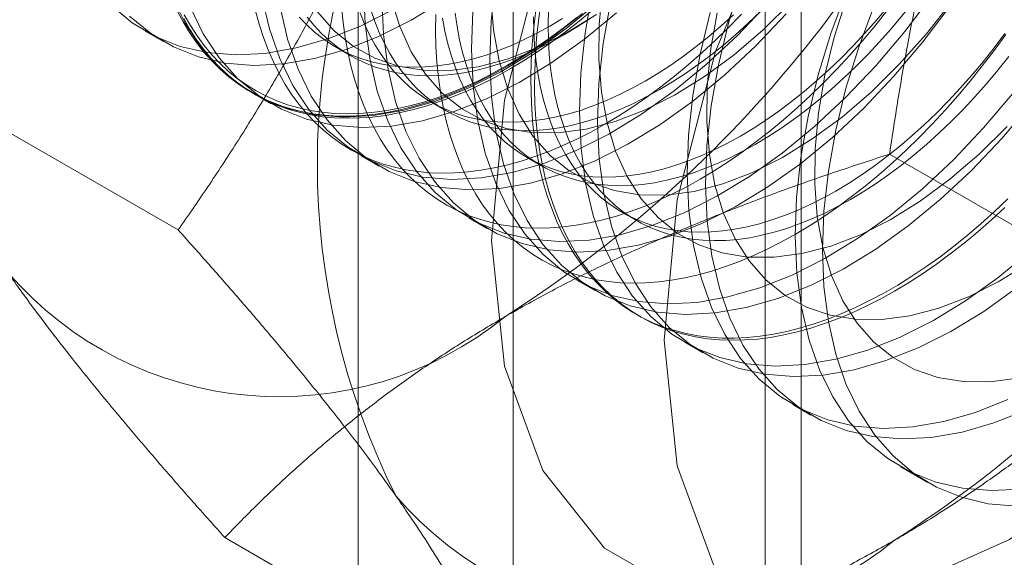
# Model space of a CAD drawing. Units: millimetres. Extents: x 63 to 4404, y -166 to 2804.
# Drawn here: x 3891 to 3898, y 1888 to 1892 of the extents above; entities that cross this region are included whole.
import ezdxf

# ---------------------------------------------------------------- set-up
doc = ezdxf.new("R2010")
doc.units = ezdxf.units.MM
doc.header["$LTSCALE"] = 2

msp = doc.modelspace()

# ---------------------------------------------------------------- linework, layer by layer
at = {"color": 7, "linetype": 'Continuous', "lineweight": 18}
for p, q in [((3894.5754, 1945.2066), (3894.5754, 1876.6172)), ((3896.6968, 1875.3926), (3896.6968, 1943.982)), ((3893.4332, 1943.6146), (3893.4332, 1875.0252)), ((3896.4332, 1943.6146), (3896.4332, 1875.0252)), ((3896.6968, 1874.6578), (3896.6968, 1943.2472)), ((3894.5754, 1942.0226), (3894.5754, 1873.4332)), ((3891.8627, 1891.7882), (3891.9972, 1891.7106)), ((3893.2699, 1891.6687), (3893.3782, 1891.6062)), ((3892.1066, 1890.3212), (3890.0007, 1891.5369)), ((3892.6582, 1891.329), (3892.7927, 1891.2514)), ((3893.9724, 1891.2632), (3894.0807, 1891.2006)), ((3893.4537, 1890.8698), (3893.5882, 1890.7921)), ((3894.6748, 1890.8576), (3894.7832, 1890.7951)), ((3899.4551, 1889.6641), (3897.3492, 1890.8799)), ((3894.2492, 1890.4106), (3894.3837, 1890.3329)), ((3895.3773, 1890.4521), (3895.4857, 1890.3896)), ((3895.0447, 1889.9513), (3895.1792, 1889.8737)), ((3895.4827, 1889.6984), (3895.5097, 1889.6829)), ((3895.8402, 1889.4921), (3895.9747, 1889.4144)), ((3896.6357, 1889.0329), (3896.7702, 1888.9552)), ((3897.4312, 1888.5736), (3897.631, 1888.4583)), ((3894.5561, 1886.836), (3892.4502, 1888.0517))]:
    msp.add_line(p, q, dxfattribs=at)
at = {"color": 7, "linetype": 'Continuous', "lineweight": 18, "flags": 128}
for points in [[(3894.4147, 1890.242), (3894.5104, 1891.2784), (3894.7928, 1892.3734), (3895.2477, 1893.4721), (3895.8523, 1894.5193), (3896.5763, 1895.4626), (3897.3834, 1896.2546), (3898.2331, 1896.8556), (3899.0827, 1897.2356), (3899.8898, 1897.3754), (3900.6138, 1897.268), (3901.2184, 1896.9189), (3901.6733, 1896.3455), (3901.9557, 1895.5765), (3902.0514, 1894.6506), (3901.9557, 1893.6142), (3901.6733, 1892.5192), (3901.2184, 1891.4205), (3900.6138, 1890.3733), (3899.8898, 1889.4301), (3899.0827, 1888.6381), (3898.2331, 1888.037), (3897.3834, 1887.657)], [(3895.6875, 1889.5072), (3895.7832, 1890.5437), (3896.0656, 1891.6387), (3896.5205, 1892.7373), (3897.1251, 1893.7845), (3897.8491, 1894.7278), (3898.6562, 1895.5198), (3899.5059, 1896.1209), (3900.3555, 1896.5008), (3901.1626, 1896.6406), (3901.8866, 1896.5333), (3902.4912, 1896.1841), (3902.9461, 1895.6107), (3903.2285, 1894.8418), (3903.3242, 1893.9159), (3903.2285, 1892.8794), (3902.9461, 1891.7844), (3902.4912, 1890.6858), (3901.8866, 1889.6386), (3901.1626, 1888.6953), (3900.3555, 1887.9033)], [(3896.8542, 1890.1752), (3896.8652, 1890.46), (3896.8981, 1890.7551), (3896.9525, 1891.0581), (3897.0282, 1891.3664), (3897.1243, 1891.6776), (3897.2402, 1891.989), (3897.3749, 1892.2981), (3897.5272, 1892.6022), (3897.696, 1892.899), (3897.8797, 1893.1858), (3898.0769, 1893.4604), (3898.2859, 1893.7204)], [(3896.358, 1890.951), (3896.4526, 1891.0079), (3896.5469, 1891.0694), (3896.641, 1891.1352), (3896.7345, 1891.2053), (3896.8273, 1891.2797), (3896.9193, 1891.358), (3897.0103, 1891.4403), (3897.1001, 1891.5263), (3897.1885, 1891.616), (3897.2755, 1891.709), (3897.3608, 1891.8053), (3897.4443, 1891.9048), (3897.5259, 1892.0071), (3897.6053, 1892.1122), (3897.6825, 1892.2198), (3897.7573, 1892.3297), (3897.8296, 1892.4419), (3897.8993, 1892.5559), (3897.9661, 1892.6717), (3898.0301, 1892.7891), (3898.091, 1892.9077), (3898.1489, 1893.0275), (3898.2035, 1893.1482)], [(3894.444, 1892.1548), (3894.4123, 1891.8601), (3894.4024, 1891.5759), (3894.4146, 1891.3046), (3894.4486, 1891.0483), (3894.5042, 1890.8091), (3894.5809, 1890.5891), (3894.6781, 1890.3901), (3894.795, 1890.2138), (3894.9307, 1890.0615), (3895.0839, 1889.9346), (3895.2535, 1889.8341), (3895.4379, 1889.7608), (3895.6358, 1889.7154), (3895.8454, 1889.6982), (3896.065, 1889.7093), (3896.2929, 1889.7488), (3896.527, 1889.8162), (3896.7655, 1889.9109), (3897.0064, 1890.0323), (3897.2477, 1890.1793), (3897.4873, 1890.3506), (3897.7234, 1890.5449), (3897.954, 1890.7606), (3898.1771, 1890.9958), (3898.3908, 1891.2486)], [(3896.258, 1892.1582), (3896.1629, 1891.8471), (3896.0883, 1891.5389), (3896.035, 1891.2363), (3896.0032, 1890.9417), (3895.9934, 1890.6575), (3896.0056, 1890.3861), (3896.0396, 1890.1298), (3896.0952, 1889.8907), (3896.1719, 1889.6707), (3896.2691, 1889.4717), (3896.386, 1889.2953), (3896.5217, 1889.143), (3896.6749, 1889.0161), (3896.8444, 1888.9156), (3897.0289, 1888.8423), (3897.2268, 1888.7969), (3897.4364, 1888.7797), (3897.656, 1888.7909), (3897.8838, 1888.8303), (3898.118, 1888.8977), (3898.3565, 1888.9925)], [(3893.4724, 1892.1128), (3893.4846, 1891.8415), (3893.5186, 1891.5851), (3893.5742, 1891.346), (3893.6509, 1891.126), (3893.7481, 1890.927), (3893.865, 1890.7507), (3894.0007, 1890.5984), (3894.1539, 1890.4715), (3894.3234, 1890.371), (3894.5079, 1890.2977), (3894.7058, 1890.2523), (3894.9154, 1890.2351), (3895.135, 1890.2462), (3895.3629, 1890.2857), (3895.597, 1890.353), (3895.8355, 1890.4478), (3896.0764, 1890.5692), (3896.3177, 1890.7162), (3896.5573, 1890.8875), (3896.7934, 1891.0818), (3897.024, 1891.2975), (3897.2471, 1891.5327), (3897.4608, 1891.7855), (3897.6636, 1892.0539)], [(3895.1583, 1892.0758), (3895.105, 1891.7732), (3895.0732, 1891.4785), (3895.0634, 1891.1944), (3895.0756, 1890.923), (3895.1096, 1890.6667), (3895.1652, 1890.4275), (3895.2419, 1890.2076), (3895.3391, 1890.0086), (3895.456, 1889.8322), (3895.5917, 1889.6799), (3895.7449, 1889.553), (3895.9144, 1889.4525), (3896.0989, 1889.3792), (3896.2968, 1889.3338), (3896.5064, 1889.3166), (3896.726, 1889.3278), (3896.9538, 1889.3672), (3897.188, 1889.4346), (3897.4265, 1889.5294), (3897.6674, 1889.6507), (3897.9087, 1889.7977), (3898.1483, 1889.969), (3898.3844, 1890.1634)], [(3895.2347, 1892.1044), (3895.2094, 1891.8365), (3895.2064, 1891.5798), (3895.2257, 1891.337), (3895.2672, 1891.1105), (3895.3305, 1890.9027), (3895.4148, 1890.7158), (3895.5193, 1890.5515), (3895.643, 1890.4117), (3895.7845, 1890.2977), (3895.9425, 1890.2107), (3896.1152, 1890.1516), (3896.301, 1890.1211), (3896.4979, 1890.1194), (3896.7039, 1890.1465), (3896.9168, 1890.2022), (3897.1346, 1890.2859), (3897.355, 1890.3967), (3897.5756, 1890.5336), (3897.7943, 1890.695), (3898.0088, 1890.8794), (3898.2168, 1891.0848)], [(3897.0338, 1892.088), (3896.9189, 1891.7766), (3896.8238, 1891.4655), (3896.7493, 1891.1574), (3896.696, 1890.8547), (3896.6642, 1890.5601), (3896.6544, 1890.2759), (3896.6665, 1890.0045), (3896.7006, 1889.7482), (3896.7562, 1889.5091), (3896.8329, 1889.2891), (3896.9301, 1889.0901), (3897.047, 1888.9137), (3897.1827, 1888.7615), (3897.3359, 1888.6345), (3897.5054, 1888.534), (3897.6899, 1888.4608), (3897.8878, 1888.4153), (3898.0974, 1888.3981), (3898.317, 1888.4093)], [(3891.7487, 1891.8984), (3891.9019, 1891.7715), (3892.0715, 1891.671), (3892.2559, 1891.5977), (3892.4538, 1891.5523), (3892.6634, 1891.5351), (3892.883, 1891.5463), (3893.1109, 1891.5857), (3893.345, 1891.6531), (3893.5835, 1891.7479), (3893.8244, 1891.8692), (3894.0657, 1892.0162)], [(3892.0599, 1892.0445), (3892.1571, 1891.8455), (3892.2741, 1891.6691), (3892.4097, 1891.5168), (3892.5629, 1891.3899), (3892.7325, 1891.2894), (3892.9169, 1891.2161), (3893.1148, 1891.1707), (3893.3244, 1891.1535), (3893.544, 1891.1647), (3893.7719, 1891.2041), (3894.006, 1891.2715), (3894.2445, 1891.3663), (3894.4854, 1891.4876), (3894.7267, 1891.6346), (3894.9664, 1891.806), (3895.2024, 1892.0003)], [(3892.7231, 1892.0444), (3892.7787, 1891.8052), (3892.8554, 1891.5852), (3892.9526, 1891.3862), (3893.0695, 1891.2099), (3893.2052, 1891.0576), (3893.3584, 1890.9307), (3893.528, 1890.8302), (3893.7124, 1890.7569), (3893.9103, 1890.7115), (3894.1199, 1890.6943), (3894.3395, 1890.7054), (3894.5674, 1890.7449), (3894.8015, 1890.8123), (3895.04, 1890.907), (3895.2809, 1891.0284), (3895.5222, 1891.1754), (3895.7618, 1891.3467), (3895.9979, 1891.541), (3896.2285, 1891.7567), (3896.4516, 1891.9919)], [(3893.6069, 1892.0352), (3893.6191, 1891.7638), (3893.6531, 1891.5075), (3893.7087, 1891.2683), (3893.7854, 1891.0484), (3893.8826, 1890.8494), (3893.9995, 1890.673), (3894.1352, 1890.5207), (3894.2884, 1890.3938), (3894.458, 1890.2933), (3894.6424, 1890.22), (3894.8403, 1890.1746), (3895.0499, 1890.1574), (3895.2695, 1890.1686), (3895.4974, 1890.208), (3895.7315, 1890.2754), (3895.97, 1890.3702), (3896.2109, 1890.4915), (3896.4522, 1890.6385), (3896.6919, 1890.8099), (3896.9279, 1891.0042), (3897.1585, 1891.2198), (3897.3816, 1891.455), (3897.5954, 1891.7079), (3897.7981, 1891.9762)], [(3893.6763, 1892.029), (3893.7395, 1891.8212), (3893.8238, 1891.6342), (3893.9283, 1891.47), (3894.052, 1891.3301), (3894.1935, 1891.2161), (3894.3515, 1891.1292), (3894.5242, 1891.0701), (3894.71, 1891.0396), (3894.9069, 1891.0378), (3895.1129, 1891.065), (3895.3259, 1891.1207), (3895.5436, 1891.2044), (3895.764, 1891.3152), (3895.9846, 1891.452), (3896.2033, 1891.6135), (3896.4178, 1891.7978), (3896.6258, 1892.0032)], [(3894.4109, 1892.039), (3894.4302, 1891.7962), (3894.4717, 1891.5697), (3894.535, 1891.362), (3894.6193, 1891.175), (3894.7238, 1891.0107), (3894.8475, 1890.8709), (3894.989, 1890.7569), (3895.147, 1890.6699), (3895.3197, 1890.6109), (3895.5055, 1890.5803), (3895.7024, 1890.5786), (3895.9084, 1890.6057), (3896.1213, 1890.6614), (3896.3391, 1890.7451), (3896.5595, 1890.856), (3896.7801, 1890.9928), (3896.9988, 1891.1542), (3897.2133, 1891.3386), (3897.4213, 1891.544), (3897.6209, 1891.7684), (3897.8098, 1892.0094)], [(3897.3845, 1889.8685), (3897.2811, 1889.8111), (3897.1778, 1889.7585), (3897.0748, 1889.7107), (3896.9723, 1889.6678), (3896.8704, 1889.6298), (3896.7693, 1889.5969), (3896.6691, 1889.5691), (3896.5701, 1889.5464), (3896.4722, 1889.5288), (3896.3758, 1889.5164), (3896.2809, 1889.5092), (3896.1876, 1889.5073), (3896.0962, 1889.5105), (3896.0068, 1889.5189), (3895.9194, 1889.5326), (3895.8343, 1889.5514), (3895.7516, 1889.5754), (3895.6713, 1889.6044), (3895.5936, 1889.6386), (3895.5187, 1889.6777), (3895.4466, 1889.7218), (3895.3775, 1889.7708), (3895.3114, 1889.8246), (3895.2485, 1889.8832), (3895.1888, 1889.9463), (3895.1325, 1890.014), (3895.0796, 1890.0862), (3895.0302, 1890.1627), (3894.9844, 1890.2434), (3894.9422, 1890.3282), (3894.9038, 1890.417), (3894.8691, 1890.5095), (3894.8383, 1890.6058), (3894.8114, 1890.7056), (3894.7883, 1890.8088), (3894.7693, 1890.9153), (3894.7542, 1891.0248), (3894.7431, 1891.1372), (3894.736, 1891.2523), (3894.733, 1891.37), (3894.734, 1891.4901), (3894.7391, 1891.6123), (3894.7481, 1891.7366), (3894.7612, 1891.8627), (3894.7783, 1891.9904)], [(3895.2928, 1891.9982), (3895.2395, 1891.6955), (3895.2077, 1891.4009), (3895.1979, 1891.1167), (3895.2101, 1890.8453), (3895.2441, 1890.589), (3895.2997, 1890.3499), (3895.3764, 1890.1299), (3895.4736, 1889.9309), (3895.5905, 1889.7545), (3895.7262, 1889.6023), (3895.8794, 1889.4754), (3896.0489, 1889.3748), (3896.2334, 1889.3016), (3896.4313, 1889.2561), (3896.6409, 1889.2389), (3896.8605, 1889.2501), (3897.0883, 1889.2895), (3897.3225, 1889.3569), (3897.561, 1889.4517), (3897.8019, 1889.5731), (3898.0432, 1889.72), (3898.2828, 1889.8914)], [(3897.0318, 1892.0291), (3896.942, 1891.7443), (3896.8731, 1891.4623), (3896.8257, 1891.1859), (3896.8004, 1890.918), (3896.7974, 1890.6613), (3896.8167, 1890.4185), (3896.8582, 1890.1921), (3896.9215, 1889.9843), (3897.0058, 1889.7973), (3897.1103, 1889.633), (3897.234, 1889.4932), (3897.3755, 1889.3792), (3897.5334, 1889.2923), (3897.7062, 1889.2332), (3897.892, 1889.2026), (3898.0889, 1889.2009), (3898.2949, 1889.2281)], [(3891.6142, 1891.9761), (3891.7674, 1891.8492), (3891.937, 1891.7486), (3892.1214, 1891.6754), (3892.3193, 1891.6299), (3892.5289, 1891.6127), (3892.7485, 1891.6239), (3892.9764, 1891.6633), (3893.2105, 1891.7307), (3893.449, 1891.8255), (3893.6899, 1891.9469)], [(3895.0856, 1891.9181), (3894.984, 1891.8363), (3894.8818, 1891.7587), (3894.7791, 1891.6854), (3894.6759, 1891.6166), (3894.5725, 1891.5522), (3894.469, 1891.4925), (3894.3656, 1891.4375), (3894.2625, 1891.3872), (3894.1597, 1891.3418), (3894.0575, 1891.3014), (3893.956, 1891.266), (3893.8553, 1891.2356), (3893.7557, 1891.2103), (3893.6572, 1891.1902), (3893.56, 1891.1752), (3893.4643, 1891.1654), (3893.3702, 1891.1608), (3893.2779, 1891.1615), (3893.1875, 1891.1673), (3893.0991, 1891.1783), (3893.0128, 1891.1946), (3892.9289, 1891.216), (3892.8473, 1891.2425), (3892.7684, 1891.2741), (3892.692, 1891.3108), (3892.6185, 1891.3524), (3892.5479, 1891.3989), (3892.4803, 1891.4504), (3892.4157, 1891.5065), (3892.3544, 1891.5674), (3892.2964, 1891.6328), (3892.2418, 1891.7028), (3892.1906, 1891.7771), (3892.143, 1891.8557), (3892.0991, 1891.9385)], [(3892.1944, 1891.9668), (3892.2916, 1891.7678), (3892.4086, 1891.5915), (3892.5442, 1891.4392), (3892.6974, 1891.3123), (3892.867, 1891.2118), (3893.0514, 1891.1385), (3893.2493, 1891.0931), (3893.4589, 1891.0759), (3893.6785, 1891.087), (3893.9064, 1891.1265), (3894.1405, 1891.1938), (3894.379, 1891.2886), (3894.6199, 1891.41), (3894.8612, 1891.557), (3895.1009, 1891.7283), (3895.337, 1891.9226)], [(3892.677, 1891.9378), (3892.704, 1891.838), (3892.7348, 1891.7417), (3892.7694, 1891.6491), (3892.8079, 1891.5603), (3892.85, 1891.4755), (3892.8958, 1891.3948), (3892.9452, 1891.3183), (3892.9981, 1891.2462), (3893.0544, 1891.1785), (3893.1141, 1891.1153), (3893.177, 1891.0568), (3893.2431, 1891.003), (3893.3122, 1890.954), (3893.3843, 1890.9099), (3893.4593, 1890.8707), (3893.5369, 1890.8366), (3893.6172, 1890.8075), (3893.7, 1890.7835), (3893.7851, 1890.7647), (3893.8724, 1890.7511), (3893.9619, 1890.7426), (3894.0533, 1890.7394), (3894.1465, 1890.7414), (3894.2414, 1890.7486), (3894.3379, 1890.761), (3894.4357, 1890.7785), (3894.5348, 1890.8012), (3894.6349, 1890.8291), (3894.736, 1890.862), (3894.8379, 1890.8999), (3894.9404, 1890.9428), (3895.0434, 1890.9906), (3895.1467, 1891.0433), (3895.2502, 1891.1007)], [(3892.8576, 1891.9667), (3892.9132, 1891.7276), (3892.9899, 1891.5076), (3893.0871, 1891.3086), (3893.2041, 1891.1322), (3893.3397, 1890.98), (3893.4929, 1890.853), (3893.6625, 1890.7525), (3893.8469, 1890.6793), (3894.0448, 1890.6338), (3894.2544, 1890.6166), (3894.474, 1890.6278), (3894.7019, 1890.6672), (3894.936, 1890.7346), (3895.1745, 1890.8294), (3895.4154, 1890.9508), (3895.6567, 1891.0977), (3895.8964, 1891.2691), (3896.1324, 1891.4634), (3896.363, 1891.6791), (3896.5861, 1891.9143)], [(3893.1328, 1891.9292), (3893.2565, 1891.7894), (3893.398, 1891.6754), (3893.556, 1891.5884), (3893.7287, 1891.5293), (3893.9145, 1891.4988), (3894.1114, 1891.4971), (3894.3174, 1891.5242), (3894.5304, 1891.5799), (3894.7481, 1891.6636), (3894.9685, 1891.7744), (3895.1891, 1891.9113)], [(3893.3112, 1891.9638), (3893.3223, 1891.8514), (3893.3374, 1891.7419), (3893.3565, 1891.6354), (3893.3795, 1891.5322), (3893.4064, 1891.4324), (3893.4372, 1891.3362), (3893.4719, 1891.2436), (3893.5103, 1891.1548), (3893.5525, 1891.07), (3893.5983, 1890.9893), (3893.6477, 1890.9128), (3893.7006, 1890.8407), (3893.7569, 1890.7729), (3893.8166, 1890.7098), (3893.8795, 1890.6512), (3893.9456, 1890.5974), (3894.0147, 1890.5484), (3894.0868, 1890.5043), (3894.1617, 1890.4652), (3894.2394, 1890.4311), (3894.3197, 1890.402), (3894.4024, 1890.378), (3894.4875, 1890.3592), (3894.5749, 1890.3456), (3894.6643, 1890.3371), (3894.7557, 1890.3339), (3894.849, 1890.3359), (3894.9439, 1890.343), (3895.0403, 1890.3554), (3895.1382, 1890.373), (3895.2372, 1890.3957), (3895.3374, 1890.4235), (3895.4385, 1890.4565), (3895.5404, 1890.4944), (3895.6429, 1890.5373), (3895.7459, 1890.5851), (3895.8492, 1890.6378), (3895.9526, 1890.6952)], [(3893.4471, 1891.9219), (3893.4805, 1891.8391), (3893.5176, 1891.7601), (3893.5584, 1891.6851), (3893.6027, 1891.6143), (3893.6506, 1891.5477), (3893.7018, 1891.4856), (3893.7564, 1891.4279), (3893.8143, 1891.3749), (3893.8752, 1891.3266), (3893.9392, 1891.2832), (3894.006, 1891.2445), (3894.0757, 1891.2109), (3894.148, 1891.1822), (3894.2228, 1891.1586), (3894.3, 1891.1402), (3894.3794, 1891.1268), (3894.461, 1891.1186), (3894.5445, 1891.1156), (3894.6298, 1891.1178), (3894.7167, 1891.1252), (3894.8052, 1891.1377), (3894.895, 1891.1553), (3894.986, 1891.1781), (3895.078, 1891.2059), (3895.1708, 1891.2388), (3895.2643, 1891.2766), (3895.3583, 1891.3193), (3895.4527, 1891.3669), (3895.5472, 1891.4191)], [(3893.5258, 1891.946), (3893.5554, 1891.8594), (3893.5888, 1891.7765), (3893.6259, 1891.6975), (3893.6667, 1891.6225), (3893.711, 1891.5517), (3893.7589, 1891.4852), (3893.8102, 1891.423), (3893.8648, 1891.3654), (3893.9226, 1891.3124), (3893.9835, 1891.2641), (3894.0475, 1891.2206), (3894.1144, 1891.182), (3894.184, 1891.1483), (3894.2563, 1891.1197), (3894.3311, 1891.0961), (3894.4083, 1891.0776), (3894.4877, 1891.0643), (3894.5693, 1891.0561), (3894.6528, 1891.0531), (3894.7381, 1891.0553), (3894.8251, 1891.0626), (3894.9135, 1891.0751), (3895.0033, 1891.0928), (3895.0943, 1891.1156), (3895.1863, 1891.1434), (3895.2791, 1891.1763), (3895.3727, 1891.2141), (3895.4667, 1891.2568), (3895.561, 1891.3043), (3895.6556, 1891.3566)], [(3894.1487, 1891.921), (3894.1627, 1891.8211), (3894.1807, 1891.7243), (3894.2025, 1891.6307), (3894.2283, 1891.5405), (3894.2579, 1891.4539), (3894.2913, 1891.371), (3894.3284, 1891.292), (3894.3692, 1891.217), (3894.4135, 1891.1462), (3894.4614, 1891.0796), (3894.5126, 1891.0175), (3894.5672, 1890.9599), (3894.6251, 1890.9069), (3894.686, 1890.8586), (3894.75, 1890.8151), (3894.8168, 1890.7765), (3894.8865, 1890.7428), (3894.9588, 1890.7142), (3895.0336, 1890.6906), (3895.1108, 1890.6721), (3895.1902, 1890.6587), (3895.2718, 1890.6506), (3895.3553, 1890.6476), (3895.4406, 1890.6497), (3895.5276, 1890.6571), (3895.616, 1890.6696), (3895.7058, 1890.6873), (3895.7968, 1890.71), (3895.8888, 1890.7379), (3895.9816, 1890.7707), (3896.0751, 1890.8085), (3896.1692, 1890.8513), (3896.2635, 1890.8988), (3896.358, 1890.951)], [(3894.2777, 1891.9378), (3894.2679, 1891.6536), (3894.2801, 1891.3822), (3894.3141, 1891.1259), (3894.3697, 1890.8868), (3894.4464, 1890.6668), (3894.5436, 1890.4678), (3894.6605, 1890.2914), (3894.7962, 1890.1392), (3894.9494, 1890.0122), (3895.1189, 1889.9117), (3895.3034, 1889.8385), (3895.5013, 1889.793), (3895.7109, 1889.7758), (3895.9305, 1889.787), (3896.1583, 1889.8264), (3896.3925, 1889.8938), (3896.631, 1889.9886), (3896.8719, 1890.11), (3897.1132, 1890.2569), (3897.3528, 1890.4283), (3897.5889, 1890.6226), (3897.8195, 1890.8382), (3898.0426, 1891.0735), (3898.2563, 1891.3263)], [(3894.5477, 1891.5062), (3894.6512, 1891.5683), (3894.7545, 1891.6349), (3894.8574, 1891.706), (3894.9599, 1891.7814), (3895.0618, 1891.8611), (3895.1629, 1891.9449)], [(3898.2212, 1890.5495), (3898.1227, 1890.456), (3898.023, 1890.3662), (3897.9224, 1890.2804), (3897.8209, 1890.1986), (3897.7187, 1890.121), (3897.6159, 1890.0478), (3897.5127, 1889.9789), (3897.4093, 1889.9145), (3897.3059, 1889.8548), (3897.2025, 1889.7998), (3897.0993, 1889.7495), (3896.9965, 1889.7042), (3896.8943, 1889.6637), (3896.7928, 1889.6283), (3896.6921, 1889.5979), (3896.5925, 1889.5726), (3896.494, 1889.5525), (3896.3969, 1889.5375), (3896.3012, 1889.5277), (3896.2071, 1889.5232), (3896.1148, 1889.5238), (3896.0243, 1889.5296), (3895.9359, 1889.5407), (3895.8497, 1889.5569), (3895.7657, 1889.5783), (3895.6842, 1889.6048), (3895.6052, 1889.6364), (3895.5289, 1889.6731), (3895.4554, 1889.7147), (3895.3847, 1889.7613), (3895.3171, 1889.8127), (3895.2526, 1889.8689), (3895.1913, 1889.9297), (3895.1333, 1889.9952), (3895.0786, 1890.0651), (3895.0275, 1890.1395), (3894.9799, 1890.2181), (3894.9359, 1890.3008), (3894.8956, 1890.3876), (3894.8591, 1890.4783), (3894.8263, 1890.5728), (3894.7974, 1890.6708), (3894.7724, 1890.7724), (3894.7514, 1890.8772), (3894.7343, 1890.9852), (3894.7212, 1891.0962), (3894.7121, 1891.21), (3894.7071, 1891.3264), (3894.7061, 1891.4453), (3894.7091, 1891.5665), (3894.7162, 1891.6898), (3894.7272, 1891.815), (3894.7423, 1891.9419)], [(3897.0605, 1890.5455), (3896.966, 1890.4933), (3896.8716, 1890.4457), (3896.7776, 1890.403), (3896.6841, 1890.3652), (3896.5913, 1890.3323), (3896.4993, 1890.3045), (3896.4083, 1890.2817), (3896.3185, 1890.2641), (3896.23, 1890.2516), (3896.1431, 1890.2442), (3896.0577, 1890.242), (3895.9742, 1890.245), (3895.8927, 1890.2532), (3895.8132, 1890.2666), (3895.736, 1890.285), (3895.6612, 1890.3086), (3895.5889, 1890.3373), (3895.5193, 1890.3709), (3895.4524, 1890.4096), (3895.3885, 1890.453), (3895.3275, 1890.5013), (3895.2697, 1890.5543), (3895.2151, 1890.612), (3895.1638, 1890.6741), (3895.116, 1890.7407), (3895.0716, 1890.8115), (3895.0309, 1890.8865), (3894.9938, 1890.9655), (3894.9604, 1891.0484), (3894.9308, 1891.135), (3894.905, 1891.2251), (3894.8831, 1891.3187), (3894.8652, 1891.4156), (3894.8512, 1891.5155), (3894.8412, 1891.6183), (3894.8351, 1891.7238), (3894.8331, 1891.8318), (3894.8351, 1891.9421)], [(3895.6556, 1891.3566), (3895.7501, 1891.4135), (3895.8445, 1891.4749), (3895.9385, 1891.5407), (3896.032, 1891.6109), (3896.1248, 1891.6852), (3896.2168, 1891.7636), (3896.3078, 1891.8458), (3896.3976, 1891.9319)], [(3896.0283, 1891.9247), (3895.9538, 1891.6166), (3895.9005, 1891.3139), (3895.8687, 1891.0193), (3895.8589, 1890.7351), (3895.871, 1890.4638), (3895.9051, 1890.2074), (3895.9607, 1889.9683), (3896.0374, 1889.7483), (3896.1346, 1889.5493), (3896.2515, 1889.373), (3896.3872, 1889.2207), (3896.5404, 1889.0938), (3896.7099, 1888.9933), (3896.8944, 1888.92), (3897.0923, 1888.8746), (3897.3019, 1888.8574), (3897.5215, 1888.8685), (3897.7493, 1888.908), (3897.9835, 1888.9754), (3898.222, 1889.0701)], [(3895.9526, 1890.6952), (3896.0561, 1890.7572), (3896.1594, 1890.8238), (3896.2624, 1890.8949), (3896.3649, 1890.9704), (3896.4668, 1891.0501), (3896.5679, 1891.1339), (3896.6681, 1891.2217), (3896.7671, 1891.3134), (3896.865, 1891.4088), (3896.9614, 1891.5077), (3897.0563, 1891.6101), (3897.1495, 1891.7158), (3897.241, 1891.8246), (3897.3304, 1891.9363)], [(3896.0776, 1891.9215), (3896.0302, 1891.6451), (3896.0049, 1891.3772), (3896.0019, 1891.1206), (3896.0212, 1890.8777), (3896.0627, 1890.6513), (3896.126, 1890.4435), (3896.2103, 1890.2565), (3896.3148, 1890.0923), (3896.4385, 1889.9524), (3896.58, 1889.8385), (3896.738, 1889.7515), (3896.9107, 1889.6924), (3897.0965, 1889.6619), (3897.2934, 1889.6602), (3897.4994, 1889.6873), (3897.7123, 1889.743), (3897.9301, 1889.8267), (3898.1505, 1889.9375), (3898.3711, 1890.0743)], [(3896.2497, 1891.0136), (3896.3443, 1891.0705), (3896.4386, 1891.1319), (3896.5326, 1891.1977), (3896.6261, 1891.2679), (3896.719, 1891.3422), (3896.811, 1891.4206), (3896.9019, 1891.5028), (3896.9918, 1891.5889), (3897.0802, 1891.6785), (3897.1672, 1891.7715), (3897.2525, 1891.8679), (3897.336, 1891.9673)], [(3892.1475, 1891.8811), (3892.1933, 1891.8004), (3892.2427, 1891.7239), (3892.2956, 1891.6517), (3892.352, 1891.584), (3892.4116, 1891.5208), (3892.4746, 1891.4623), (3892.5406, 1891.4085), (3892.6098, 1891.3595), (3892.6819, 1891.3154), (3892.7568, 1891.2763), (3892.8345, 1891.2421), (3892.9147, 1891.213), (3892.9975, 1891.1891), (3893.0826, 1891.1703), (3893.1699, 1891.1566), (3893.2594, 1891.1482), (3893.3508, 1891.1449), (3893.444, 1891.1469), (3893.5389, 1891.1541), (3893.6354, 1891.1665), (3893.7332, 1891.184), (3893.8323, 1891.2068), (3893.9325, 1891.2346), (3894.0336, 1891.2675), (3894.1354, 1891.3055), (3894.238, 1891.3484), (3894.3409, 1891.3962), (3894.4442, 1891.4488), (3894.5477, 1891.5062)], [(3894.5342, 1891.5362), (3894.4315, 1891.4792), (3894.329, 1891.427), (3894.2267, 1891.3795), (3894.125, 1891.3369), (3894.0238, 1891.2992), (3893.9234, 1891.2666), (3893.824, 1891.2389), (3893.7257, 1891.2164), (3893.6285, 1891.1989), (3893.5328, 1891.1866), (3893.4386, 1891.1795), (3893.346, 1891.1775), (3893.2553, 1891.1808), (3893.1665, 1891.1891), (3893.0798, 1891.2027), (3892.9953, 1891.2214), (3892.9131, 1891.2452), (3892.8334, 1891.274), (3892.7563, 1891.3079), (3892.6819, 1891.3468), (3892.6104, 1891.3906), (3892.5417, 1891.4392), (3892.4761, 1891.4926), (3892.4137, 1891.5507), (3892.3544, 1891.6134), (3892.2985, 1891.6807), (3892.246, 1891.7523), (3892.1969, 1891.8282), (3892.1515, 1891.9083)], [(3892.9994, 1891.8911), (3893.054, 1891.8335), (3893.1118, 1891.7805), (3893.1727, 1891.7322), (3893.2367, 1891.6887), (3893.3036, 1891.6501), (3893.3732, 1891.6164), (3893.4455, 1891.5878), (3893.5203, 1891.5642), (3893.5975, 1891.5457), (3893.6769, 1891.5323), (3893.7585, 1891.5242), (3893.842, 1891.5212), (3893.9273, 1891.5233), (3894.0143, 1891.5307), (3894.1027, 1891.5432), (3894.1925, 1891.5609), (3894.2835, 1891.5836), (3894.3755, 1891.6115), (3894.4683, 1891.6443), (3894.5619, 1891.6821), (3894.6559, 1891.7249), (3894.7502, 1891.7724), (3894.8448, 1891.8246)], [(3893.0564, 1891.8907), (3893.1077, 1891.8286), (3893.1623, 1891.7709), (3893.2201, 1891.7179), (3893.2811, 1891.6696), (3893.345, 1891.6261), (3893.4119, 1891.5875), (3893.4815, 1891.5539), (3893.5538, 1891.5252), (3893.6286, 1891.5016), (3893.7058, 1891.4832), (3893.7853, 1891.4698), (3893.8668, 1891.4616), (3893.9503, 1891.4586), (3894.0356, 1891.4608), (3894.1226, 1891.4681), (3894.2111, 1891.4807), (3894.3009, 1891.4983), (3894.3918, 1891.5211), (3894.4838, 1891.5489), (3894.5767, 1891.5818), (3894.6702, 1891.6196), (3894.7642, 1891.6623), (3894.8586, 1891.7098), (3894.9531, 1891.7621)], [(3894.0046, 1891.9111), (3894.0036, 1891.7911), (3894.0066, 1891.6734), (3894.0137, 1891.5583), (3894.0248, 1891.4458), (3894.0399, 1891.3363), (3894.0589, 1891.2299), (3894.082, 1891.1267), (3894.1089, 1891.0269), (3894.1397, 1890.9306), (3894.1744, 1890.838), (3894.2128, 1890.7493), (3894.255, 1890.6645), (3894.3008, 1890.5838), (3894.3501, 1890.5073), (3894.403, 1890.4351), (3894.4594, 1890.3674), (3894.5191, 1890.3042), (3894.582, 1890.2457), (3894.6481, 1890.1919), (3894.7172, 1890.1429), (3894.7893, 1890.0988), (3894.8642, 1890.0597), (3894.9419, 1890.0255), (3895.0221, 1889.9965), (3895.1049, 1889.9725), (3895.19, 1889.9537), (3895.2774, 1889.94), (3895.3668, 1889.9316), (3895.4582, 1889.9283), (3895.5514, 1889.9303), (3895.6464, 1889.9375), (3895.7428, 1889.9499), (3895.8406, 1889.9675), (3895.9397, 1889.9902), (3896.0399, 1890.018), (3896.141, 1890.0509), (3896.2429, 1890.0889), (3896.3454, 1890.1318), (3896.4484, 1890.1796), (3896.5517, 1890.2322), (3896.6551, 1890.2896)], [(3894.0544, 1891.8836), (3894.0723, 1891.7868), (3894.0942, 1891.6932), (3894.12, 1891.603), (3894.1496, 1891.5164), (3894.183, 1891.4335), (3894.2201, 1891.3545), (3894.2608, 1891.2795), (3894.3052, 1891.2087), (3894.353, 1891.1422), (3894.4043, 1891.08), (3894.4589, 1891.0224), (3894.5167, 1890.9694), (3894.5777, 1890.9211), (3894.6416, 1890.8776), (3894.7085, 1890.839), (3894.7781, 1890.8054), (3894.8504, 1890.7767), (3894.9252, 1890.7531), (3895.0024, 1890.7346), (3895.0819, 1890.7213), (3895.1634, 1890.7131), (3895.2469, 1890.7101), (3895.3323, 1890.7123), (3895.4192, 1890.7196), (3895.5077, 1890.7321), (3895.5975, 1890.7498), (3895.6885, 1890.7726), (3895.7805, 1890.8004), (3895.8733, 1890.8333), (3895.9668, 1890.8711), (3896.0608, 1890.9138), (3896.1552, 1890.9613), (3896.2497, 1891.0136)], [(3895.0446, 1891.8885), (3894.9435, 1891.8094), (3894.8417, 1891.7345), (3894.7395, 1891.6639), (3894.6369, 1891.5978), (3894.5342, 1891.5362)], [(3894.7248, 1891.8943), (3894.7268, 1891.7863), (3894.7328, 1891.6808), (3894.7428, 1891.578), (3894.7568, 1891.4781), (3894.7748, 1891.3813), (3894.7967, 1891.2877), (3894.8224, 1891.1975), (3894.852, 1891.1109), (3894.8854, 1891.028), (3894.9225, 1890.949), (3894.9633, 1890.874), (3895.0077, 1890.8032), (3895.0555, 1890.7366), (3895.1068, 1890.6745), (3895.1614, 1890.6169), (3895.2192, 1890.5639), (3895.2802, 1890.5156), (3895.3441, 1890.4721), (3895.411, 1890.4335), (3895.4806, 1890.3998), (3895.5529, 1890.3712), (3895.6277, 1890.3476), (3895.7049, 1890.3291), (3895.7844, 1890.3158), (3895.8659, 1890.3076), (3895.9494, 1890.3046), (3896.0347, 1890.3067), (3896.1217, 1890.3141), (3896.2102, 1890.3266), (3896.3, 1890.3443), (3896.3909, 1890.367), (3896.4829, 1890.3949), (3896.5758, 1890.4277), (3896.6693, 1890.4656), (3896.7633, 1890.5083), (3896.8577, 1890.5558), (3896.9522, 1890.608)], [(3894.8448, 1891.8246), (3894.9393, 1891.8815)], [(3894.9531, 1891.7621), (3895.0476, 1891.819), (3895.142, 1891.8804)], [(3895.2502, 1891.1007), (3895.3536, 1891.1627), (3895.4569, 1891.2294), (3895.5599, 1891.3005), (3895.6624, 1891.3759), (3895.7643, 1891.4556), (3895.8654, 1891.5394), (3895.9656, 1891.6272), (3896.0647, 1891.7189), (3896.1625, 1891.8143), (3896.2589, 1891.9133)], [(3895.5472, 1891.4191), (3895.6418, 1891.476), (3895.7361, 1891.5374), (3895.8302, 1891.6033), (3895.9237, 1891.6734), (3896.0165, 1891.7477), (3896.1085, 1891.8261), (3896.1995, 1891.9084)], [(3896.6551, 1890.2896), (3896.7586, 1890.3517), (3896.8619, 1890.4183), (3896.9649, 1890.4894), (3897.0674, 1890.5648), (3897.1693, 1890.6445), (3897.2704, 1890.7284), (3897.3705, 1890.8162), (3897.4696, 1890.9078), (3897.5674, 1891.0032), (3897.6639, 1891.1022), (3897.7588, 1891.2046), (3897.852, 1891.3103), (3897.9434, 1891.419), (3898.0329, 1891.5308), (3898.1202, 1891.6452), (3898.2053, 1891.7623)], [(3896.9522, 1890.608), (3897.0467, 1890.6649), (3897.1411, 1890.7264), (3897.2351, 1890.7922), (3897.3286, 1890.8624), (3897.4215, 1890.9367), (3897.5134, 1891.015), (3897.6044, 1891.0973), (3897.6942, 1891.1833), (3897.7827, 1891.273), (3897.8697, 1891.366), (3897.955, 1891.4623), (3898.0385, 1891.5618), (3898.12, 1891.6641), (3898.1995, 1891.7692)], [(3898.2284, 1891.6016), (3898.1468, 1891.4992), (3898.0633, 1891.3998), (3897.978, 1891.3035), (3897.891, 1891.2104), (3897.8026, 1891.1208), (3897.7128, 1891.0348), (3897.6218, 1890.9525), (3897.5298, 1890.8741), (3897.437, 1890.7998), (3897.3434, 1890.7297), (3897.2494, 1890.6638), (3897.1551, 1890.6024), (3897.0605, 1890.5455)], [(3898.199, 1890.4868), (3898.0999, 1890.3951), (3897.9998, 1890.3073), (3897.8987, 1890.2235), (3897.7968, 1890.1438), (3897.6943, 1890.0683), (3897.5913, 1889.9972), (3897.488, 1889.9306), (3897.3845, 1889.8685)], [(3895.8523, 1887.6246), (3895.2477, 1887.9738), (3894.7928, 1888.5472), (3894.5104, 1889.3161), (3894.4147, 1890.242)], [(3898.2859, 1888.283), (3898.0769, 1888.3017), (3897.8797, 1888.3486), (3897.696, 1888.4233), (3897.5272, 1888.5252), (3897.3749, 1888.6535), (3897.2402, 1888.8071), (3897.1243, 1888.9847), (3897.0282, 1889.1848), (3896.9525, 1889.4058), (3896.8981, 1889.6459), (3896.8652, 1889.9031), (3896.8542, 1890.1752)], [(3896.0656, 1887.8124), (3895.7832, 1888.5813), (3895.6875, 1889.5072)]]:
    msp.add_lwpolyline(points, dxfattribs=at)
at = {"color": 7, "linetype": 'Continuous', "lineweight": 18}
for centre, radius, start, end in [((3889.5605, 1897.434), 9.201, 302.62208, 339.78878), ((3898.6099, 1890.8095), 5.4778, 153.43642, 206.56358), ((3892.4243, 1895.7808), 9.201, 302.62208, 339.78878), ((3892.8521, 1891.7326), 2.6418, 220.60924, 309.17172), ((3895.7159, 1890.0794), 2.6418, 220.60924, 309.17172)]:
    msp.add_arc(centre, radius, start, end, dxfattribs=at)
for points, knots in [([(3897.3492, 1890.8799), (3897.3708, 1891.023), (3897.414, 1891.3093), (3897.49, 1891.737), (3897.5756, 1892.1627), (3897.6728, 1892.5877), (3897.7823, 1893.0106), (3897.9055, 1893.4313), (3898.0415, 1893.8473), (3898.1438, 1894.1193), (3898.195, 1894.2553)], [0, 0, 0, 0, 0.123627, 0.247252, 0.371298, 0.49534, 0.621101, 0.746858, 0.87343, 1, 1, 1, 1]), ([(3893.7103, 1893.2591), (3893.6809, 1893.1845), (3893.6032, 1892.9876), (3893.4678, 1892.674), (3893.3021, 1892.3196), (3893.1259, 1891.972), (3892.9394, 1891.6297), (3892.7434, 1891.2934), (3892.5383, 1890.9626), (3892.3264, 1890.638), (3892.1799, 1890.4268), (3892.1066, 1890.3212)], [0, 0, 0, 0, 0.070004, 0.184894, 0.299785, 0.415301, 0.530821, 0.647921, 0.765024, 0.882511, 1, 1, 1, 1]), ([(3894.5208, 1889.6845), (3894.6334, 1889.7479), (3894.8588, 1889.8746), (3895.2039, 1890.0477), (3895.5485, 1890.2075), (3895.891, 1890.3545), (3896.2433, 1890.495), (3896.6045, 1890.6293), (3896.9733, 1890.7581), (3897.2239, 1890.8393), (3897.3492, 1890.8799)], [0, 0, 0, 0, 0.134059, 0.268388, 0.389704, 0.511066, 0.632394, 0.754915, 0.877467, 1, 1, 1, 1]), ([(3892.1066, 1890.3212), (3892.1837, 1890.235), (3892.3378, 1890.0626), (3892.5607, 1889.8075), (3892.7764, 1889.5557), (3892.9842, 1889.3068), (3893.1829, 1889.0618), (3893.3714, 1888.8211), (3893.549, 1888.5861), (3893.6565, 1888.4353), (3893.7103, 1888.3599)], [0, 0, 0, 0, 0.123627, 0.247252, 0.371298, 0.49534, 0.621101, 0.746858, 0.87343, 1, 1, 1, 1]), ([(3890.8465, 1890.0131), (3890.8759, 1889.9716), (3890.9537, 1889.8619), (3891.089, 1889.6788), (3891.2547, 1889.4625), (3891.4309, 1889.2403), (3891.6175, 1889.012), (3891.8135, 1888.7784), (3892.0185, 1888.5396), (3892.2304, 1888.2975), (3892.3769, 1888.1337), (3892.4502, 1888.0517)], [0, 0, 0, 0, 0.070004, 0.184894, 0.299785, 0.415301, 0.530821, 0.647921, 0.765024, 0.882511, 1, 1, 1, 1]), ([(3892.4502, 1888.0517), (3892.524, 1888.1276), (3892.6716, 1888.2794), (3892.9032, 1888.4993), (3893.1422, 1888.7121), (3893.3896, 1888.9171), (3893.6504, 1889.1179), (3893.9258, 1889.3133), (3894.2148, 1889.5035), (3894.4188, 1889.6242), (3894.5208, 1889.6845)], [0, 0, 0, 0, 0.128537, 0.257172, 0.380213, 0.503284, 0.626313, 0.750861, 0.875459, 1, 1, 1, 1]), ([(3897.3845, 1888.0313), (3897.4942, 1888.0963), (3897.7138, 1888.2265), (3898.0135, 1888.4257), (3898.2904, 1888.6246), (3898.545, 1888.8224), (3898.7885, 1889.0257), (3899.021, 1889.2343), (3899.2442, 1889.4471), (3899.3848, 1889.5918), (3899.4551, 1889.6641)], [0, 0, 0, 0, 0.134059, 0.268388, 0.389704, 0.511066, 0.632394, 0.754915, 0.877467, 1, 1, 1, 1]), ([(3893.7103, 1888.3599), (3893.7389, 1888.3188), (3893.8145, 1888.2104), (3893.9275, 1888.0401), (3894.0471, 1887.8504), (3894.1558, 1887.6673), (3894.2545, 1887.4897), (3894.3435, 1887.3179), (3894.4232, 1887.1514), (3894.4947, 1886.9904), (3894.5356, 1886.8875), (3894.5561, 1886.836)], [0, 0, 0, 0, 0.070004, 0.184894, 0.299785, 0.415301, 0.530821, 0.647921, 0.765024, 0.882511, 1, 1, 1, 1]), ([(3894.5561, 1886.836), (3894.6875, 1886.8786), (3894.9504, 1886.9638), (3895.3313, 1887.0975), (3895.7, 1887.2355), (3896.0552, 1887.3783), (3896.4029, 1887.5289), (3896.7414, 1887.6879), (3897.0709, 1887.8547), (3897.28, 1887.9725), (3897.3845, 1888.0313)], [0, 0, 0, 0, 0.128537, 0.257172, 0.380213, 0.503284, 0.626313, 0.750861, 0.875459, 1, 1, 1, 1])]:
    msp.add_open_spline(points, degree=3, knots=knots, dxfattribs=at)

doc.saveas('drawing.dxf')
